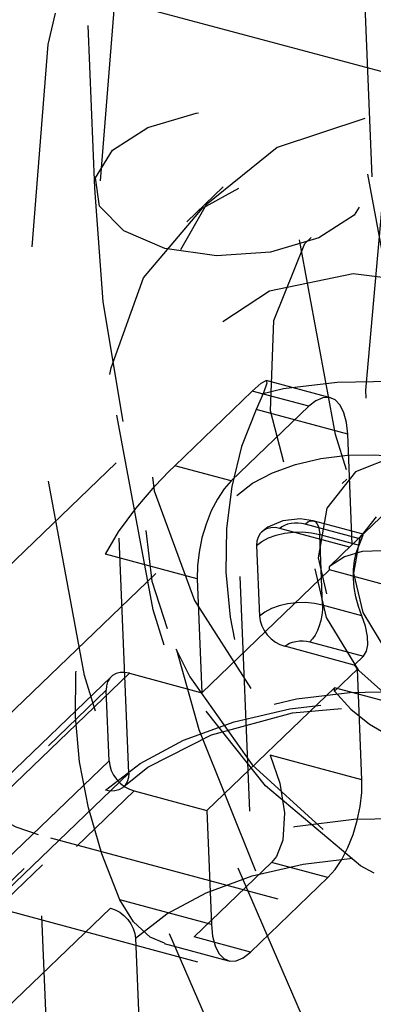
# Model space of a CAD drawing. Extents: x 5 to 370, y 0 to 186.
# Drawn here: x 330 to 330, y 37 to 37 of the extents above; entities that cross this region are included whole.
import ezdxf

# ---------------------------------------------------------------- set-up
doc = ezdxf.new("R2010")
doc.units = 0
doc.header["$MEASUREMENT"] = 0
doc.linetypes.add('HIDDEN', pattern=[0.075, 0.05, -0.025])
doc.layers.get('0').update_dxf_attribs({"linetype": 'CONTINUOUS'})

msp = doc.modelspace()

# ---------------------------------------------------------------- linework, layer by layer
at = {"color": 9, "linetype": 'HIDDEN'}
for p, q in [((329.80106, 36.9867), (329.51248, 44.05018)), ((329.39447, 44.04536), (329.68305, 36.98188)), ((329.7378, 36.98251), (329.7223, 36.96758)), ((329.78337, 36.89278), (329.75605, 36.90014)), ((329.71717, 36.86385), (329.75011, 36.89556)), ((329.77408, 36.88911), (329.75011, 36.89556)), ((329.77408, 36.88911), (329.74114, 36.85739)), ((329.79068, 36.87729), (329.75177, 36.88777)), ((329.7926, 36.83029), (329.79068, 36.87729)), ((329.69225, 36.86505), (329.58567, 36.76245)), ((329.69765, 36.73303), (329.69225, 36.86505)), ((329.74114, 36.85739), (329.71717, 36.86385)), ((329.79029, 36.85816), (329.78835, 36.8563)), ((329.63703, 36.74861), (329.74362, 36.85121)), ((329.75727, 36.517), (329.74362, 36.85121)), ((329.81306, 36.85002), (329.7914, 36.82917)), ((329.79722, 36.8347), (329.77605, 36.8404)), ((329.7914, 36.82917), (329.76184, 36.83713)), ((329.79528, 36.8329), (329.77257, 36.83902)), ((329.77879, 36.83459), (329.79549, 36.83009)), ((329.78002, 36.80451), (329.77879, 36.83459)), ((329.79528, 36.8329), (329.7914, 36.82917)), ((329.75198, 36.82988), (329.75321, 36.7998)), ((329.7926, 36.83029), (329.78291, 36.82097)), ((329.72673, 36.81573), (329.68782, 36.82622)), ((329.78297, 36.81951), (329.72871, 36.76727)), ((329.78297, 36.81951), (329.78291, 36.82097)), ((329.84587, 36.80256), (329.78297, 36.81951)), ((329.72673, 36.81573), (329.72871, 36.76727)), ((329.79671, 36.80001), (329.78002, 36.80451)), ((329.77461, 36.78889), (329.79733, 36.78277)), ((329.79345, 36.77904), (329.76389, 36.787)), ((329.79733, 36.78277), (329.79345, 36.77904)), ((329.78508, 36.76791), (329.79477, 36.77724)), ((329.79669, 36.73024), (329.79477, 36.77724)), ((329.69011, 36.77406), (329.52151, 36.61177)), ((329.69789, 36.77558), (329.52929, 36.61329)), ((329.69789, 36.77558), (329.72871, 36.76727)), ((329.51942, 36.60603), (329.68803, 36.76832)), ((329.68926, 36.73824), (329.68803, 36.76832)), ((329.78502, 36.76937), (329.73076, 36.71714)), ((329.78508, 36.76791), (329.78502, 36.76937)), ((329.84791, 36.75243), (329.78502, 36.76937)), ((329.79669, 36.73024), (329.75778, 36.74072)), ((329.68926, 36.73824), (329.52065, 36.57595)), ((329.69765, 36.73303), (329.59106, 36.63044)), ((329.58898, 36.6247), (329.69557, 36.72729)), ((329.53134, 36.56316), (329.69994, 36.72545)), ((329.5812, 36.62318), (329.68779, 36.72578)), ((329.69994, 36.72545), (329.73076, 36.71714)), ((329.73076, 36.71714), (329.73274, 36.66868)), ((330.14729, 36.57535), (329.65933, 36.7068)), ((329.67298, 36.37259), (329.65933, 36.7068)), ((329.72536, 36.66333), (329.75831, 36.69504)), ((329.78228, 36.68858), (329.75831, 36.69504)), ((329.74933, 36.65687), (329.78228, 36.68858)), ((329.63026, 36.67882), (330.06685, 36.5612)), ((329.73274, 36.66868), (329.69383, 36.67916)), ((329.68983, 36.67564), (329.58325, 36.57305)), ((329.74933, 36.65687), (329.72536, 36.66333)), ((329.59393, 36.56025), (329.70052, 36.66285)), ((329.70052, 36.66285), (329.70591, 36.53084)), ((329.71273, 36.66055), (329.74005, 36.65319))]:
    msp.add_line(p, q, dxfattribs=at)
at = {"color": 7, "linetype": 'CONTINUOUS'}
msp.add_line((328.98552, 37.25232), (331.2113, 36.65273), dxfattribs=at)
at = {"color": 9, "linetype": 'HIDDEN', "flags": 128}
for points in [[(330.13801, 36.39163), (330.06206, 36.46487), (329.99352, 36.54496), (329.93356, 36.63053), (329.88319, 36.7201), (329.84329, 36.81217), (329.81454, 36.90513), (329.79742, 36.99741), (329.79224, 37.08743), (329.79907, 37.17364), (329.81781, 37.25457), (329.84813, 37.32884), (329.88952, 37.39518), (329.94126, 37.45244), (330.00247, 37.49966), (330.0721, 37.53601), (330.14897, 37.56089), (330.23175, 37.57386), (330.31903, 37.57471), (330.40932, 37.56341), (330.50107, 37.54017), (330.59271, 37.50537), (330.68267, 37.45962), (330.76942, 37.40369), (330.85147, 37.33855), (330.92742, 37.26531), (330.99596, 37.18523), (331.05593, 37.09966), (331.10629, 37.01008), (331.14619, 36.91802), (331.17495, 36.82505), (331.19206, 36.73277), (331.19725, 36.64276), (331.19041, 36.55654), (331.17167, 36.47561), (331.14135, 36.40134), (331.09997, 36.33501), (331.04823, 36.27774), (330.98702, 36.23053), (330.91738, 36.19417), (330.84052, 36.16929), (330.75774, 36.15632), (330.67045, 36.15548), (330.58017, 36.16677), (330.48842, 36.19002), (330.39678, 36.22482), (330.30681, 36.27057), (330.22006, 36.32649), (330.13801, 36.39163)], [(330.10894, 36.36365), (330.033, 36.43689), (329.96445, 36.51698), (329.90449, 36.60254), (329.85412, 36.69212), (329.81422, 36.78418), (329.78547, 36.87715), (329.76835, 36.96943), (329.76317, 37.05945), (329.77, 37.14566), (329.78874, 37.22659), (329.81906, 37.30086), (329.86045, 37.3672), (329.91219, 37.42446), (329.9734, 37.47168), (330.04303, 37.50803), (330.1199, 37.53291), (330.20268, 37.54588), (330.28996, 37.54673), (330.38025, 37.53543), (330.472, 37.51218), (330.56364, 37.47739), (330.65361, 37.43164), (330.74035, 37.37571), (330.8224, 37.31057), (330.89835, 37.23733), (330.96689, 37.15725), (331.02686, 37.07168), (331.07722, 36.9821), (331.11713, 36.89004), (331.14588, 36.79707), (331.163, 36.70479), (331.16818, 36.61478), (331.16134, 36.52856), (331.14261, 36.44763), (331.11228, 36.37336), (331.0709, 36.30703), (331.01916, 36.24976), (330.95795, 36.20255), (330.88831, 36.16619), (330.81145, 36.14131), (330.72867, 36.12834), (330.64138, 36.1275), (330.5511, 36.13879), (330.45935, 36.16204), (330.36771, 36.19684), (330.27774, 36.24259), (330.19099, 36.29851), (330.10894, 36.36365)], [(330.03142, 36.28903), (329.95548, 36.36227), (329.88693, 36.44236), (329.82697, 36.52793), (329.7766, 36.61751), (329.7367, 36.70957), (329.70795, 36.80253), (329.69083, 36.89482), (329.68565, 36.98483), (329.69248, 37.07104), (329.71122, 37.15198), (329.74154, 37.22625), (329.78293, 37.29258), (329.83467, 37.34985), (329.89588, 37.39706), (329.96551, 37.43342), (330.04238, 37.45829), (330.12516, 37.47127), (330.21244, 37.47211), (330.30273, 37.46081), (330.39448, 37.43757), (330.48612, 37.40277), (330.57609, 37.35702), (330.66284, 37.3011), (330.74489, 37.23596), (330.82083, 37.16272), (330.88937, 37.08263), (330.94934, 36.99706), (330.99971, 36.90748), (331.03961, 36.81542), (331.06836, 36.72246), (331.08548, 36.63018), (331.09066, 36.54016), (331.08383, 36.45395), (331.06509, 36.37301), (331.03477, 36.29875), (330.99338, 36.23241), (330.94164, 36.17515), (330.88043, 36.12793), (330.81079, 36.09158), (330.73393, 36.0667), (330.65115, 36.05373), (330.56387, 36.05288), (330.47358, 36.06418), (330.38183, 36.08742), (330.29019, 36.12222), (330.20022, 36.16797), (330.11347, 36.2239), (330.03142, 36.28903)], [(330.00235, 36.26105), (329.92641, 36.33429), (329.85786, 36.41438), (329.7979, 36.49995), (329.74753, 36.58953), (329.70763, 36.68159), (329.67888, 36.77455), (329.66176, 36.86683), (329.65658, 36.95685), (329.66341, 37.04306), (329.68215, 37.124), (329.71247, 37.19827), (329.75386, 37.2646), (329.8056, 37.32186), (329.86681, 37.36908), (329.93644, 37.40544), (330.01331, 37.43031), (330.09609, 37.44329), (330.18337, 37.44413), (330.27366, 37.43283), (330.36541, 37.40959), (330.45705, 37.37479), (330.54702, 37.32904), (330.63377, 37.27312), (330.71582, 37.20798), (330.79176, 37.13474), (330.86031, 37.05465), (330.92027, 36.96908), (330.97064, 36.8795), (331.01054, 36.78744), (331.03929, 36.69448), (331.05641, 36.6022), (331.06159, 36.51218), (331.05476, 36.42597), (331.03602, 36.34503), (331.0057, 36.27077), (330.96431, 36.20443), (330.91257, 36.14717), (330.85136, 36.09995), (330.78173, 36.0636), (330.70486, 36.03872), (330.62208, 36.02575), (330.5348, 36.0249), (330.44451, 36.0362), (330.35276, 36.05944), (330.26112, 36.09424), (330.17115, 36.13999), (330.0844, 36.19591), (330.00235, 36.26105)], [(330.62491, 37.09192), (330.5514, 37.14946), (330.47331, 37.19745), (330.39239, 37.23484), (330.31044, 37.26077), (330.22929, 37.27468), (330.15077, 37.27625), (330.07662, 37.26545), (330.00849, 37.24252), (329.94792, 37.20797), (329.89624, 37.16257), (329.85463, 37.10734), (329.824, 37.04351), (329.80505, 36.97251), (329.79819, 36.89592), (329.80358, 36.81545), (329.82109, 36.73291), (329.85035, 36.65013), (329.89068, 36.56896), (329.9412, 36.49122), (330.00077, 36.41865), (330.06806, 36.35286), (330.14158, 36.29532), (330.21967, 36.24733), (330.30059, 36.20995), (330.38254, 36.18401), (330.46368, 36.1701), (330.54221, 36.16853), (330.61636, 36.17933), (330.68449, 36.20226), (330.74506, 36.23681), (330.79673, 36.28221), (330.83835, 36.33744), (330.86897, 36.40127), (330.88793, 36.47227), (330.89479, 36.54886), (330.8894, 36.62933), (330.87188, 36.71187), (330.84263, 36.79465), (330.80229, 36.87582), (330.75178, 36.95356), (330.69221, 37.02613), (330.62491, 37.09192)], [(329.71299, 36.95631), (329.69554, 36.96374), (329.68518, 36.97429), (329.68348, 36.98637), (329.69069, 36.99813), (329.70573, 37.00778), (329.72629, 37.01386), (329.74926, 37.01544), (329.77113, 37.01227), (329.78857, 37.00485), (329.79893, 36.99429), (329.80064, 36.98222), (329.79342, 36.97046), (329.77839, 36.9608), (329.75782, 36.95472), (329.73486, 36.95315), (329.71299, 36.95631)], [(329.87971, 36.67667), (329.92519, 36.67048), (329.9668, 36.67703), (330.00144, 36.69581), (330.02656, 36.72545), (330.04028, 36.76374), (330.0416, 36.80783), (330.0304, 36.85448), (330.00753, 36.9002), (329.97468, 36.94161), (329.93428, 36.97564), (329.88934, 36.99977), (329.84318, 37.01221), (329.79922, 37.01203), (329.76074, 36.99924), (329.73058, 36.97481), (329.71097, 36.94052), (329.70338, 36.89894), (329.70837, 36.85315), (329.72556, 36.80653), (329.75369, 36.76255), (329.79066, 36.72448), (329.83373, 36.69512), (329.87971, 36.67667)], [(329.68963, 36.9027), (329.69012, 36.90554), (329.70384, 36.94383), (329.72896, 36.97346), (329.7636, 36.99225), (329.80521, 36.99879), (329.85069, 36.99261)], [(329.89773, 36.72874), (329.85762, 36.74535), (329.82059, 36.77221), (329.78994, 36.80693), (329.76839, 36.84644), (329.75785, 36.88722), (329.75926, 36.92565), (329.7725, 36.95831), (329.79638, 36.98231), (329.82879, 36.9955), (329.86684, 36.99672), (329.90716, 36.98586), (329.94616, 36.96388), (329.98038, 36.93274), (330.00677, 36.8952), (330.023, 36.85461), (330.02762, 36.81455), (330.02021, 36.77861), (330.00144, 36.74996), (329.97298, 36.73115), (329.93735, 36.72387), (329.89773, 36.72874)], [(329.85069, 36.99261), (329.89667, 36.97416), (329.93974, 36.9448), (329.97671, 36.90672), (330.00484, 36.86274), (330.02203, 36.81613), (330.02702, 36.77033), (330.01943, 36.72875), (329.99982, 36.69447), (329.96966, 36.67003), (329.93118, 36.65725), (329.88723, 36.65707), (329.84106, 36.6695), (329.79612, 36.69363), (329.75572, 36.72766), (329.72287, 36.76908), (329.71672, 36.77922)], [(331.05276, 36.6129), (331.05305, 36.57325), (331.04586, 36.49916), (331.02864, 36.4303), (331.00166, 36.36752), (330.96515, 36.31162), (330.91937, 36.26345), (330.86477, 36.22395), (330.80244, 36.19417), (330.7337, 36.17476), (330.65989, 36.166), (330.58225, 36.16792), (330.50203, 36.18048), (330.42051, 36.20346), (330.33904, 36.23654), (330.25901, 36.27919), (330.18181, 36.33073), (330.10877, 36.39031), (330.04118, 36.4569), (329.98021, 36.52935), (329.92691, 36.60639), (329.88217, 36.68663), (329.84674, 36.76866), (329.82113, 36.85102), (329.80569, 36.93227), (329.80106, 36.9867)], [(329.68305, 36.98188), (329.68663, 36.93355), (329.70169, 36.84284), (329.72748, 36.75154), (329.76361, 36.66094), (329.80953, 36.57239), (329.86452, 36.48722), (329.92776, 36.40664), (329.99833, 36.33183), (330.07521, 36.26386), (330.15731, 36.20373), (330.24346, 36.15234), (330.33245, 36.11047), (330.42302, 36.0788), (330.51385, 36.05787), (330.60359, 36.04808), (330.69084, 36.04967), (330.7742, 36.06266), (330.85227, 36.0868), (330.92379, 36.12163), (330.98764, 36.16646), (331.04294, 36.22046), (331.08902, 36.28277), (331.12529, 36.35244), (331.15132, 36.42856), (331.16676, 36.51016), (331.17136, 36.59228), (331.17078, 36.61773)], [(329.83268, 36.94053), (329.79305, 36.94541), (329.75742, 36.93812), (329.72896, 36.91932), (329.71019, 36.89067), (329.70279, 36.85472), (329.7074, 36.81467), (329.71401, 36.79451)], [(329.71771, 36.78588), (329.72363, 36.77407), (329.75002, 36.73653), (329.78424, 36.70539), (329.82324, 36.68342), (329.86356, 36.67255), (329.90162, 36.67377), (329.93402, 36.68697), (329.9579, 36.71096), (329.97114, 36.74362), (329.97255, 36.78205), (329.96201, 36.82283), (329.94046, 36.86234), (329.90981, 36.89707), (329.87278, 36.92393), (329.83268, 36.94053), (329.83268, 36.94053)], [(329.85312, 36.89333), (329.83196, 36.89766), (329.80938, 36.89966), (329.78625, 36.89928), (329.76345, 36.89651), (329.74187, 36.89147), (329.72232, 36.88436), (329.70557, 36.87543), (329.69225, 36.86505)], [(329.75011, 36.89556), (329.75393, 36.89898), (329.75596, 36.90014), (329.75634, 36.89897), (329.75492, 36.89482), (329.75177, 36.88777)], [(329.79068, 36.87729), (329.79017, 36.88222), (329.78908, 36.88639), (329.78746, 36.88963), (329.78537, 36.89183), (329.78288, 36.89289), (329.7801, 36.89278), (329.77713, 36.8915), (329.77408, 36.88911)], [(329.75177, 36.88777), (329.7456, 36.87195), (329.74137, 36.85502), (329.73913, 36.83714), (329.7389, 36.81853), (329.74067, 36.79937), (329.74444, 36.77987), (329.75017, 36.76026), (329.75778, 36.74072)], [(329.74362, 36.85121), (329.75028, 36.8564), (329.75865, 36.86086), (329.76843, 36.86442), (329.77922, 36.86694), (329.79062, 36.86833), (329.80218, 36.86852), (329.81347, 36.86752), (329.82405, 36.86535)], [(329.83568, 36.86701), (329.81293, 36.86873), (329.79401, 36.86129), (329.78179, 36.84582), (329.77814, 36.82467), (329.78362, 36.80105), (329.79739, 36.77858), (329.81734, 36.76067), (329.84046, 36.75004), (329.86321, 36.74831), (329.88213, 36.75575), (329.89435, 36.77123), (329.89799, 36.79238), (329.89252, 36.81599), (329.87875, 36.83846), (329.85879, 36.85638), (329.83568, 36.86701)], [(329.83852, 36.74817), (329.81541, 36.7588), (329.79545, 36.77672), (329.78168, 36.79919), (329.77621, 36.8228), (329.77985, 36.84395), (329.79207, 36.85943), (329.81099, 36.86687), (329.83374, 36.86514), (329.85686, 36.85451), (329.87681, 36.8366), (329.89058, 36.81413), (329.89606, 36.79051), (329.89241, 36.76936), (329.88019, 36.75389), (329.86127, 36.74645), (329.83852, 36.74817)], [(329.68782, 36.82622), (329.69322, 36.83565), (329.70061, 36.84569), (329.70888, 36.8553), (329.71465, 36.86136), (329.71717, 36.86385)], [(329.74114, 36.85739), (329.73814, 36.85397), (329.73529, 36.84965), (329.73271, 36.8446), (329.7305, 36.83901), (329.72873, 36.8331), (329.72749, 36.8271), (329.72681, 36.82124), (329.72673, 36.81573)], [(329.83784, 36.76488), (329.82133, 36.77247), (329.80707, 36.78527), (329.79724, 36.80132), (329.79333, 36.81819), (329.79593, 36.8333), (329.80466, 36.84435), (329.81817, 36.84967), (329.83442, 36.84843), (329.85093, 36.84084), (329.86519, 36.82804), (329.87502, 36.81199), (329.87893, 36.79513), (329.87633, 36.78002), (329.8676, 36.76896), (329.85409, 36.76365), (329.83784, 36.76488)], [(329.77605, 36.8404), (329.77053, 36.84122), (329.76304, 36.84043), (329.75666, 36.83767), (329.75406, 36.83562)], [(329.77257, 36.83902), (329.77116, 36.83931), (329.76965, 36.83944), (329.76811, 36.83942), (329.76659, 36.83923), (329.76515, 36.8389), (329.76385, 36.83842), (329.76273, 36.83783), (329.76184, 36.83713)], [(329.77257, 36.83902), (329.77371, 36.83992), (329.77482, 36.8404), (329.77587, 36.84044), (329.7768, 36.84004), (329.77758, 36.83922), (329.77819, 36.838), (329.7786, 36.83644), (329.77879, 36.83459)], [(329.76184, 36.83713), (329.75985, 36.83748), (329.75794, 36.83743), (329.7562, 36.83698), (329.7547, 36.83615), (329.75348, 36.83498), (329.7526, 36.8335), (329.7521, 36.83178), (329.75198, 36.82988)], [(329.75198, 36.82988), (329.7542, 36.83161), (329.75699, 36.83309), (329.76025, 36.83428), (329.76385, 36.83512), (329.76765, 36.83558), (329.7715, 36.83565), (329.77526, 36.83531), (329.77879, 36.83459)], [(329.79716, 36.83449), (329.79707, 36.83456), (329.79617, 36.83376), (329.79528, 36.8329)], [(329.79549, 36.83009), (329.79666, 36.83285), (329.79728, 36.83438)], [(329.84587, 36.80256), (329.8393, 36.81044), (329.83158, 36.81717), (329.82306, 36.82243), (329.81415, 36.82597), (329.80528, 36.82763), (329.79685, 36.82732), (329.78928, 36.82506), (329.78291, 36.82097)], [(329.7926, 36.83029), (329.79245, 36.83016), (329.79229, 36.83002), (329.79214, 36.82988), (329.79199, 36.82974), (329.79184, 36.8296), (329.7917, 36.82946), (329.79155, 36.82932), (329.7914, 36.82917)], [(329.79671, 36.80001), (329.79526, 36.804), (329.79417, 36.808), (329.79345, 36.81196), (329.7931, 36.81586), (329.79313, 36.81966), (329.79355, 36.82332), (329.79433, 36.82681), (329.79549, 36.83009)], [(329.69383, 36.67916), (329.68621, 36.6987), (329.68049, 36.71832), (329.67672, 36.73781), (329.67494, 36.75697), (329.67518, 36.77558), (329.67742, 36.79346), (329.68165, 36.8104), (329.68782, 36.82622)], [(329.78002, 36.80451), (329.77649, 36.80523), (329.77273, 36.80557), (329.76887, 36.8055), (329.76507, 36.80504), (329.76148, 36.8042), (329.75822, 36.80302), (329.75543, 36.80153), (329.75321, 36.7998)], [(329.78002, 36.80451), (329.77999, 36.80245), (329.77973, 36.80025), (329.77927, 36.798), (329.77861, 36.79578), (329.77778, 36.79369), (329.77681, 36.79179), (329.77574, 36.79017), (329.77461, 36.78889)], [(329.75321, 36.7998), (329.75349, 36.79779), (329.75415, 36.79575), (329.75517, 36.79376), (329.75651, 36.7919), (329.75811, 36.79023), (329.75993, 36.78883), (329.76188, 36.78774), (329.76389, 36.787)], [(329.79733, 36.78277), (329.79863, 36.78487), (329.79916, 36.78764), (329.79904, 36.79113), (329.7982, 36.79553), (329.79671, 36.80001)], [(329.76389, 36.787), (329.76478, 36.7877), (329.76589, 36.78829), (329.7672, 36.78877), (329.76864, 36.7891), (329.77016, 36.78929), (329.7717, 36.78931), (329.7732, 36.78918), (329.77461, 36.78889)], [(329.79345, 36.77904), (329.79361, 36.77881), (329.79377, 36.77859), (329.79394, 36.77836), (329.7941, 36.77814), (329.79427, 36.77791), (329.79443, 36.77769), (329.7946, 36.77746), (329.79477, 36.77724)], [(329.69789, 36.77558), (329.69589, 36.77592), (329.69399, 36.77587), (329.69225, 36.77542), (329.69075, 36.7746), (329.68953, 36.77342), (329.68865, 36.77194), (329.68814, 36.77022), (329.68803, 36.76832)], [(329.78508, 36.76791), (329.79193, 36.76026), (329.79986, 36.75383), (329.80849, 36.74892), (329.81743, 36.74578), (329.82624, 36.74455), (329.83451, 36.74529), (329.84185, 36.74796), (329.84791, 36.75243)], [(329.68779, 36.72578), (329.70243, 36.7372), (329.72086, 36.74702), (329.74236, 36.75484), (329.7661, 36.76039), (329.79118, 36.76343), (329.81663, 36.76386), (329.84146, 36.76165), (329.86474, 36.75689)], [(329.85852, 36.76132), (329.83736, 36.76565), (329.81478, 36.76765), (329.79164, 36.76727), (329.76885, 36.7645), (329.74726, 36.75946), (329.72772, 36.75234), (329.71096, 36.74342), (329.69765, 36.73303)], [(329.69557, 36.72729), (329.70576, 36.73553), (329.73285, 36.74936), (329.76718, 36.75868), (329.80523, 36.76221), (329.84289, 36.75944), (329.86126, 36.75551)], [(329.65933, 36.7068), (329.64986, 36.71003), (329.64188, 36.71422), (329.63569, 36.7192), (329.63152, 36.72478), (329.62954, 36.73074), (329.62982, 36.73685), (329.63235, 36.74289), (329.63703, 36.74861)], [(329.75778, 36.74072), (329.76186, 36.72873), (329.76388, 36.71616), (329.76315, 36.70452), (329.76042, 36.69764), (329.75831, 36.69504)], [(329.68926, 36.73824), (329.68953, 36.73623), (329.69019, 36.73419), (329.69121, 36.7322), (329.69255, 36.73034), (329.69416, 36.72867), (329.69598, 36.72727), (329.69793, 36.72618), (329.69994, 36.72545)], [(329.69765, 36.73303), (329.69753, 36.73113), (329.69702, 36.72941), (329.69614, 36.72793), (329.69493, 36.72676), (329.69342, 36.72593), (329.69169, 36.72548), (329.68978, 36.72543), (329.68779, 36.72578)], [(329.78228, 36.68858), (329.78528, 36.69201), (329.78813, 36.69633), (329.79071, 36.70138), (329.79292, 36.70696), (329.79468, 36.71287), (329.79593, 36.71887), (329.7966, 36.72474), (329.79669, 36.73024)], [(329.86679, 36.70676), (329.84351, 36.71152), (329.81868, 36.71372), (329.79323, 36.7133), (329.76815, 36.71026), (329.74441, 36.70471), (329.72291, 36.69688), (329.70448, 36.68707), (329.68983, 36.67564)], [(329.70052, 36.66285), (329.71383, 36.67324), (329.73058, 36.68216), (329.75013, 36.68928), (329.77171, 36.69432), (329.79451, 36.69708), (329.81764, 36.69747), (329.84022, 36.69546), (329.86138, 36.69114)], [(329.71278, 36.6607), (329.70678, 36.66325), (329.69959, 36.66971), (329.69383, 36.67916)], [(329.68983, 36.67564), (329.69185, 36.67491), (329.6938, 36.67382), (329.69561, 36.67242), (329.69722, 36.67075), (329.69856, 36.66889), (329.69958, 36.6669), (329.70024, 36.66486), (329.70052, 36.66285)], [(329.73274, 36.66868), (329.73325, 36.66375), (329.73433, 36.65959), (329.73596, 36.65634), (329.73805, 36.65415), (329.74053, 36.65309), (329.74332, 36.65319), (329.74629, 36.65447), (329.74933, 36.65687)]]:
    msp.add_lwpolyline(points, dxfattribs=at)

doc.saveas('drawing.dxf')
